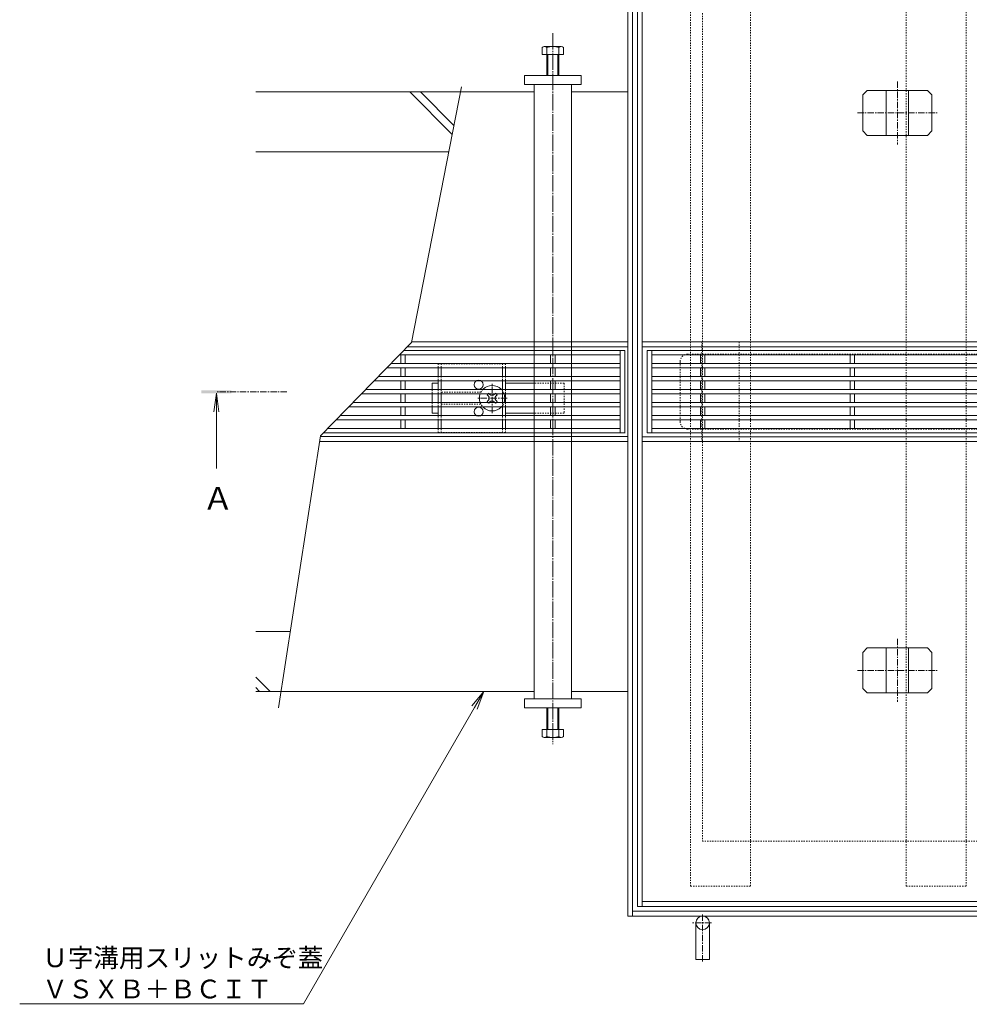
# Model space of a CAD drawing. Units: millimetres. Extents: x -1680 to 1352, y -1002 to 1235.
# Drawn here: x -1680 to -1046, y 236 to 893 of the extents above; entities that cross this region are included whole.
import ezdxf
from ezdxf import colors
from ezdxf.entities.mleader import LeaderData, LeaderLine
from ezdxf.math import Vec2, Vec3

# ---------------------------------------------------------------- set-up
doc = ezdxf.new("R2010")
doc.units = ezdxf.units.MM
for name, pattern in [('中心線（短）', [6.773333, 4.233333, -0.846667, 0.846667, -0.846667]), ('中心線（長）', [13.546667, 11.006667, -0.846667, 0.846667, -0.846667]), ('点線（標準）', [1.693333, 0.846667, -0.846667])]:
    doc.linetypes.add(name, pattern=pattern)
for name, color, linetype, lineweight in [('アンカー', 7, 'Continuous', 9), ('スリット蓋', 3, 'Continuous', 9), ('モルタル止め', 2, 'Continuous', 9), ('受枠', 7, 'Continuous', 9), ('引出線', 7, 'Continuous', 9), ('矢視', 4, 'Continuous', 9), ('蓋本体', 7, 'Continuous', 9), ('角パイプ（蓋受け）', 7, 'Continuous', 9), ('角パイプ（補強梁）', 7, 'Continuous', 9), ('Ｕ字溝', 6, 'Continuous', 9), ('Ｕ字溝用スリットみぞ蓋', 7, 'Continuous', 9)]:
    doc.layers.add(name, color=color, linetype=linetype, lineweight=lineweight)
doc.styles.add('文字_異尺度_H2.5', font='MS Gothic.ttf', dxfattribs={"height": 2.5})

# ---------------------------------------------------------------- blocks, each defined once
blk = doc.blocks.new('_Open')
at = {"color": 0, "linetype": 'ByBlock', "lineweight": -2}
for p, q in [((-1, 0.167), (0, 0)), ((-1, -0.167), (0, 0)), ((0, 0), (-1, 0))]:
    blk.add_line(p, q, dxfattribs=at)

msp = doc.modelspace()

# ---------------------------------------------------------------- linework, layer by layer
at = {"layer": 'アンカー', "color": 4, "linetype": '中心線（短）', "lineweight": 9}
for p, q in [((-1224.24, 295.73), (-1224.24, 263.91)), ((-1218.22, 290.25), (-1231.22, 290.25))]:
    msp.add_line(p, q, dxfattribs=at)
at = {"layer": 'アンカー', "color": 7, "linetype": 'Continuous', "lineweight": 9}
for p, q in [((-1228.74, 265.75), (-1228.74, 290.25)), ((-1219.74, 265.75), (-1219.74, 290.25)), ((-1228.74, 265.75), (-1219.74, 265.75))]:
    msp.add_line(p, q, dxfattribs=at)
msp.add_circle((-1224.24, 290.25), 4.5, dxfattribs=at)
at = {"layer": 'スリット蓋', "color": 3, "linetype": 'Continuous', "lineweight": 9}
for p, q in [((-1261.24, 672.25), (-1261.24, 617.25)), ((-1225.74, 669.25), (-1225.74, 663.59)), ((-1222.74, 663.59), (-1222.74, 669.25)), ((-1125.74, 663.59), (-1125.74, 669.25)), ((-1122.74, 669.25), (-1122.74, 663.59)), ((-1225.74, 660.59), (-1225.74, 654.92)), ((-1222.74, 654.92), (-1222.74, 660.59)), ((-1125.74, 654.92), (-1125.74, 660.59)), ((-1122.74, 660.59), (-1122.74, 654.92)), ((-1225.74, 651.92), (-1225.74, 646.25)), ((-1222.74, 651.92), (-1222.74, 646.25)), ((-1125.74, 651.92), (-1125.74, 646.25)), ((-1122.74, 651.92), (-1122.74, 646.25)), ((-1225.74, 643.25), (-1225.74, 637.59)), ((-1222.74, 643.25), (-1222.74, 637.59)), ((-1125.74, 643.25), (-1125.74, 637.59)), ((-1122.74, 643.25), (-1122.74, 637.59)), ((-1225.74, 634.59), (-1225.74, 628.92)), ((-1222.74, 634.59), (-1222.74, 628.92)), ((-1125.74, 634.59), (-1125.74, 628.92)), ((-1122.74, 634.59), (-1122.74, 628.92)), ((-1225.74, 625.92), (-1225.74, 620.25)), ((-1222.74, 625.92), (-1222.74, 620.25)), ((-1125.74, 625.92), (-1125.74, 620.25)), ((-1122.74, 625.92), (-1122.74, 620.25))]:
    msp.add_line(p, q, dxfattribs=at)
at = {"layer": 'スリット蓋', "color": 3, "linetype": 'Continuous', "lineweight": 13}
for p, q in [((-1261.24, 672.25), (-587.24, 672.25)), ((-1258.24, 672.25), (-1258.24, 617.25)), ((-1258.24, 669.25), (-590.24, 669.25)), ((-1258.24, 663.59), (-590.24, 663.59)), ((-1258.24, 660.59), (-590.24, 660.59)), ((-1258.24, 654.92), (-590.24, 654.92)), ((-1258.24, 651.92), (-590.24, 651.92)), ((-1258.24, 646.25), (-590.24, 646.25)), ((-1258.24, 643.25), (-590.24, 643.25)), ((-1258.24, 637.59), (-590.24, 637.59)), ((-1258.24, 634.59), (-590.24, 634.59)), ((-1258.24, 628.92), (-590.24, 628.92)), ((-1258.24, 625.92), (-590.24, 625.92)), ((-1258.24, 620.25), (-590.24, 620.25)), ((-1261.24, 617.25), (-587.24, 617.25))]:
    msp.add_line(p, q, dxfattribs=at)
at = {"layer": 'モルタル止め', "color": 7, "linetype": '中心線（短）', "lineweight": 9}
for p, q in [((-1094.24, 851.74), (-1094.24, 809.77)), ((-1120.94, 830.75), (-1067.54, 830.75)), ((-1094.24, 479.74), (-1094.24, 437.77)), ((-1120.94, 458.75), (-1067.54, 458.75))]:
    msp.add_line(p, q, dxfattribs=at)
at = {"layer": 'モルタル止め', "color": 2, "linetype": 'Continuous', "lineweight": 9}
for p, q in [((-1114.33, 845.75), (-1117.33, 842.75)), ((-1117.33, 818.75), (-1117.33, 842.75)), ((-1114.33, 845.75), (-1074.15, 845.75)), ((-1101.74, 815.75), (-1101.74, 845.75)), ((-1086.74, 815.75), (-1086.74, 845.75)), ((-1074.15, 845.75), (-1071.15, 842.75)), ((-1071.15, 818.75), (-1071.15, 842.75)), ((-1114.33, 815.75), (-1117.33, 818.75)), ((-1114.33, 815.75), (-1074.15, 815.75)), ((-1074.15, 815.75), (-1071.15, 818.75)), ((-1114.33, 473.75), (-1117.33, 470.75)), ((-1114.33, 473.75), (-1074.15, 473.75)), ((-1101.74, 473.75), (-1101.74, 443.75)), ((-1086.74, 473.75), (-1086.74, 443.75)), ((-1074.15, 473.75), (-1071.15, 470.75)), ((-1117.33, 470.75), (-1117.33, 446.75)), ((-1071.15, 470.75), (-1071.15, 446.75)), ((-1114.33, 443.75), (-1117.33, 446.75)), ((-1114.33, 443.75), (-1074.15, 443.75)), ((-1074.15, 443.75), (-1071.15, 446.75))]:
    msp.add_line(p, q, dxfattribs=at)
at = {"layer": '受枠', "color": 7, "linetype": 'Continuous', "lineweight": 9}
for p, q in [((-1274.24, 294.75), (-1274.24, 994.75)), ((-1271.04, 294.75), (-1271.04, 994.75)), ((-577.44, 297.95), (-1271.04, 297.95)), ((-574.24, 294.75), (-1274.24, 294.75))]:
    msp.add_line(p, q, dxfattribs=at)
at = {"layer": '受枠', "color": 7, "linetype": '点線（標準）', "lineweight": 9}
for p in [(-1224.24, 944.75), (-624.24, 344.75)]:
    msp.add_line(p, (-1224.24, 344.75), dxfattribs=at)
at = {"layer": '矢視', "color": 4, "linetype": '中心線（短）', "lineweight": 9}
msp.add_line((-1501.79, 644.7), (-1548.84, 644.7), dxfattribs=at)
at = {"layer": '矢視', "color": 4, "linetype": 'Continuous', "lineweight": 9}
for q in [(-1550.47, 631.31), (-1547.2, 631.31), (-1548.84, 593.44)]:
    msp.add_line((-1548.84, 643.7), q, dxfattribs=at)
msp.add_solid([(-1538.84, 643.7), (-1558.84, 643.7), (-1538.84, 645.7), (-1558.84, 645.7)], dxfattribs=at)
at = {"layer": '蓋本体', "color": 7, "linetype": 'Continuous', "lineweight": 9}
for p, q in [((-1267.74, 988.25), (-1267.74, 301.25)), ((-1264.54, 301.25), (-1264.54, 988.25)), ((-1264.54, 677.95), (-583.94, 677.95)), ((-1264.54, 674.75), (-583.94, 674.75)), ((-583.94, 614.7), (-1264.54, 614.7)), ((-583.94, 611.55), (-1264.54, 611.55)), ((-583.94, 304.45), (-1264.54, 304.45)), ((-580.74, 301.25), (-1267.74, 301.25))]:
    msp.add_line(p, q, dxfattribs=at)
at = {"layer": '蓋本体', "color": 2, "linetype": '点線（標準）', "lineweight": 9}
for p, q in [((-1239.24, 664.75), (-1239.24, 624.75)), ((-949.24, 669.75), (-1234.24, 669.75)), ((-949.24, 619.75), (-1234.24, 619.75))]:
    msp.add_line(p, q, dxfattribs=at)
for centre, start, end in [((-1234.24, 664.75), 90, 180), ((-1234.24, 624.75), 180, 270)]:
    msp.add_arc(centre, 5, start, end, dxfattribs=at)
at = {"layer": '角パイプ（蓋受け）', "color": 7, "linetype": '点線（標準）', "lineweight": 9}
for p, q in [((-1224.74, 677.95), (-1224.74, 611.55)), ((-1224.74, 677.95), (-1199.74, 677.95)), ((-1199.74, 677.95), (-1199.74, 611.55)), ((-1224.74, 611.55), (-1199.74, 611.55))]:
    msp.add_line(p, q, dxfattribs=at)
at = {"layer": '角パイプ（補強梁）', "color": 7, "linetype": '点線（標準）', "lineweight": 9}
for p, q in [((-1232.24, 314.8), (-1232.24, 974.8)), ((-1192.24, 314.8), (-1192.24, 974.8)), ((-1088.24, 314.8), (-1088.24, 974.8)), ((-1048.24, 314.8), (-1048.24, 974.8)), ((-1232.24, 314.8), (-1192.24, 314.8)), ((-1088.24, 314.8), (-1048.24, 314.8))]:
    msp.add_line(p, q, dxfattribs=at)
at = {"layer": 'Ｕ字溝', "color": 6, "linetype": 'Continuous', "lineweight": 5}
for p, q in [((-1385.26, 848.29), (-1418.48, 677.46)), ((-1385.95, 844.75), (-1522.44, 844.75)), ((-1391.45, 816.48), (-1419.72, 844.75)), ((-1390.3, 822.4), (-1412.65, 844.75)), ((-1393.73, 804.75), (-1522.44, 804.75)), ((-1418.48, 677.46), (-1479.24, 615.23)), ((-1479.24, 615.23), (-1507.26, 433.75)), ((-1499.39, 484.75), (-1522.44, 484.75)), ((-1512.9, 444.75), (-1522.44, 454.29)), ((-1519.97, 444.75), (-1522.44, 447.22)), ((-1505.57, 444.75), (-1522.44, 444.75))]:
    msp.add_line(p, q, dxfattribs=at)
at = {"layer": 'Ｕ字溝用スリットみぞ蓋', "color": 4, "linetype": '中心線（長）', "lineweight": 9}
msp.add_line((-1324.24, 884.08), (-1324.24, 409.47), dxfattribs=at)
at = {"layer": 'Ｕ字溝用スリットみぞ蓋', "color": 2, "linetype": 'Continuous', "lineweight": 9}
for p, q in [((-1331.44, 869.75), (-1331.44, 874.45)), ((-1330.1, 875.05), (-1318.9, 875.05)), ((-1328.24, 855.75), (-1328.24, 874.45)), ((-1320.24, 874.45), (-1320.24, 855.75)), ((-1317.04, 874.45), (-1317.04, 869.75)), ((-1317.04, 869.75), (-1331.44, 869.75)), ((-1327.54, 855.75), (-1327.54, 869.75)), ((-1320.94, 869.75), (-1320.94, 855.75)), ((-1400.74, 660.65), (-1400.74, 654.95)), ((-1398.74, 660.65), (-1398.74, 654.95)), ((-1357.74, 660.65), (-1357.74, 654.95)), ((-1355.74, 660.65), (-1355.74, 654.95)), ((-1400.74, 651.95), (-1400.74, 646.25)), ((-1398.74, 651.95), (-1398.74, 646.25)), ((-1357.74, 651.95), (-1357.74, 646.25)), ((-1355.74, 651.95), (-1355.74, 646.25)), ((-1400.74, 643.25), (-1400.74, 637.55)), ((-1398.74, 643.25), (-1398.74, 637.55)), ((-1357.74, 643.25), (-1357.74, 637.55)), ((-1355.74, 643.25), (-1355.74, 637.55)), ((-1400.74, 634.55), (-1400.74, 628.85)), ((-1398.74, 634.55), (-1398.74, 628.85)), ((-1357.74, 634.55), (-1357.74, 628.85)), ((-1355.74, 634.55), (-1355.74, 628.85)), ((-1400.74, 620.15), (-1400.74, 625.85)), ((-1398.74, 620.15), (-1398.74, 625.85)), ((-1357.74, 620.15), (-1357.74, 625.85)), ((-1355.74, 620.15), (-1355.74, 625.85)), ((-1328.24, 433.25), (-1328.24, 414.55)), ((-1327.54, 433.25), (-1327.54, 419.25)), ((-1320.94, 419.25), (-1320.94, 433.25)), ((-1320.24, 414.55), (-1320.24, 433.25)), ((-1317.04, 419.25), (-1331.44, 419.25)), ((-1331.44, 419.25), (-1331.44, 414.55)), ((-1317.04, 414.55), (-1317.04, 419.25)), ((-1330.1, 413.95), (-1318.9, 413.95))]:
    msp.add_line(p, q, dxfattribs=at)
at = {"layer": 'Ｕ字溝用スリットみぞ蓋', "color": 7, "linetype": 'Continuous', "lineweight": 9}
for p, q in [((-1343.24, 849.75), (-1343.24, 855.75)), ((-1343.24, 855.75), (-1305.24, 855.75)), ((-1305.24, 855.75), (-1305.24, 849.75)), ((-1305.24, 849.75), (-1343.24, 849.75)), ((-1336.74, 849.75), (-1336.74, 677.95)), ((-1311.74, 677.95), (-1311.74, 849.75)), ((-1385.95, 844.75), (-1336.74, 844.75)), ((-1311.74, 844.75), (-1274.24, 844.75)), ((-1274.24, 844.75), (-1274.24, 674.75)), ((-1274.24, 677.95), (-1418.38, 677.95)), ((-1336.74, 611.55), (-1336.74, 677.95)), ((-1311.74, 611.55), (-1311.74, 677.95)), ((-1274.24, 674.75), (-1421.12, 674.75)), ((-1404.74, 650.4), (-1400.74, 650.4)), ((-1404.74, 646.25), (-1404.74, 650.4)), ((-1336.74, 650.4), (-1355.74, 650.4)), ((-1404.74, 643.25), (-1404.74, 637.55)), ((-1404.74, 634.55), (-1404.74, 630.4)), ((-1400.74, 630.4), (-1404.74, 630.4)), ((-1336.74, 630.4), (-1355.74, 630.4)), ((-1274.24, 611.55), (-1479.81, 611.55)), ((-1274.24, 614.75), (-1479.31, 614.75)), ((-1336.74, 611.55), (-1336.74, 439.75)), ((-1311.74, 439.75), (-1311.74, 611.55)), ((-1274.24, 614.75), (-1274.24, 444.75)), ((-1336.74, 444.75), (-1505.57, 444.75)), ((-1274.24, 444.75), (-1311.74, 444.75)), ((-1305.24, 439.75), (-1343.24, 439.75)), ((-1343.24, 439.75), (-1343.24, 433.75)), ((-1343.24, 433.75), (-1305.24, 433.75)), ((-1305.24, 433.75), (-1305.24, 439.75))]:
    msp.add_line(p, q, dxfattribs=at)
at = {"layer": 'Ｕ字溝用スリットみぞ蓋', "color": 3, "linetype": 'Continuous', "lineweight": 13}
for p, q in [((-1423.46, 672.25), (-1276.24, 672.25)), ((-1279.24, 672.25), (-1279.24, 617.15)), ((-1426.49, 669.25), (-1279.24, 669.25)), ((-1425.74, 663.59), (-1425.74, 669.25)), ((-1422.74, 663.59), (-1422.74, 669.25)), ((-1325.74, 663.59), (-1325.74, 669.25)), ((-1322.74, 663.59), (-1322.74, 669.25)), ((-1434.95, 660.59), (-1279.24, 660.59)), ((-1432.02, 663.59), (-1279.24, 663.59)), ((-1425.74, 654.92), (-1425.74, 660.59)), ((-1422.74, 654.92), (-1422.74, 660.59)), ((-1325.74, 654.92), (-1325.74, 660.59)), ((-1322.74, 654.92), (-1322.74, 660.59)), ((-1443.41, 651.92), (-1279.24, 651.92)), ((-1440.48, 654.92), (-1279.24, 654.92)), ((-1425.74, 646.25), (-1425.74, 651.92)), ((-1422.74, 646.25), (-1422.74, 651.92)), ((-1325.74, 646.25), (-1325.74, 651.92)), ((-1322.74, 646.25), (-1322.74, 651.92)), ((-1448.95, 646.25), (-1279.24, 646.25)), ((-1457.41, 637.59), (-1279.24, 637.59)), ((-1451.88, 643.25), (-1279.24, 643.25)), ((-1425.74, 637.59), (-1425.74, 643.25)), ((-1422.74, 637.59), (-1422.74, 643.25)), ((-1325.74, 637.59), (-1325.74, 643.25)), ((-1322.74, 637.59), (-1322.74, 643.25)), ((-1460.34, 634.59), (-1279.24, 634.59)), ((-1425.74, 628.92), (-1425.74, 634.59)), ((-1422.74, 628.92), (-1422.74, 634.59)), ((-1325.74, 628.92), (-1325.74, 634.59)), ((-1322.74, 628.92), (-1322.74, 634.59)), ((-1468.8, 625.92), (-1279.24, 625.92)), ((-1465.87, 628.92), (-1279.24, 628.92)), ((-1425.74, 625.92), (-1425.74, 620.25)), ((-1422.74, 625.92), (-1422.74, 620.25)), ((-1325.74, 625.92), (-1325.74, 620.25)), ((-1322.74, 625.92), (-1322.74, 620.25)), ((-1474.34, 620.25), (-1279.24, 620.25)), ((-1477.27, 617.25), (-1276.24, 617.25))]:
    msp.add_line(p, q, dxfattribs=at)
at = {"layer": 'Ｕ字溝用スリットみぞ蓋', "color": 3, "linetype": 'Continuous', "lineweight": 9}
msp.add_line((-1276.24, 617.15), (-1276.24, 672.25), dxfattribs=at)
at = {"layer": 'Ｕ字溝用スリットみぞ蓋', "color": 2, "linetype": '点線（標準）', "lineweight": 9}
for p, q in [((-1355.74, 663.4), (-1400.74, 663.4)), ((-1400.74, 663.4), (-1400.74, 660.65)), ((-1398.74, 663.4), (-1398.74, 660.65)), ((-1357.74, 663.4), (-1357.74, 660.65)), ((-1355.74, 663.4), (-1355.74, 660.65)), ((-1400.74, 654.95), (-1400.74, 651.95)), ((-1398.74, 654.95), (-1398.74, 651.95)), ((-1357.74, 654.95), (-1357.74, 651.95)), ((-1355.74, 654.95), (-1355.74, 651.95)), ((-1400.74, 646.25), (-1400.74, 643.25)), ((-1398.74, 646.25), (-1398.74, 643.25)), ((-1372.24, 644.4), (-1398.74, 644.4)), ((-1357.74, 646.25), (-1357.74, 643.25)), ((-1355.74, 646.25), (-1355.74, 643.25)), ((-1400.74, 637.55), (-1400.74, 634.55)), ((-1398.74, 637.55), (-1398.74, 634.55)), ((-1357.74, 637.55), (-1357.74, 634.55)), ((-1355.74, 637.55), (-1355.74, 634.55)), ((-1398.74, 636.4), (-1372.24, 636.4)), ((-1400.74, 625.85), (-1400.74, 628.85)), ((-1398.74, 625.85), (-1398.74, 628.85)), ((-1357.74, 625.85), (-1357.74, 628.85)), ((-1355.74, 625.85), (-1355.74, 628.85)), ((-1400.74, 617.4), (-1400.74, 620.15)), ((-1398.74, 617.4), (-1398.74, 620.15)), ((-1357.74, 617.4), (-1357.74, 620.15)), ((-1355.74, 617.4), (-1355.74, 620.15)), ((-1400.74, 617.4), (-1355.74, 617.4))]:
    msp.add_line(p, q, dxfattribs=at)
at = {"layer": 'Ｕ字溝用スリットみぞ蓋', "color": 7, "linetype": '点線（標準）', "lineweight": 9}
for p, q in [((-1404.74, 646.25), (-1404.74, 643.25)), ((-1316.74, 650.4), (-1336.74, 650.4)), ((-1316.74, 650.4), (-1316.74, 630.4)), ((-1404.74, 637.55), (-1404.74, 634.55)), ((-1316.74, 630.4), (-1336.74, 630.4))]:
    msp.add_line(p, q, dxfattribs=at)
at = {"layer": 'Ｕ字溝用スリットみぞ蓋', "color": 7, "linetype": '中心線（短）', "lineweight": 9}
for p, q in [((-1364.74, 630.4), (-1364.74, 650.4)), ((-1354.74, 640.4), (-1374.74, 640.4))]:
    msp.add_line(p, q, dxfattribs=at)
at = {"layer": 'Ｕ字溝用スリットみぞ蓋', "color": 6, "linetype": 'Continuous'}
for p, q in [((-1367.4, 643.4), (-1368.1, 642.7)), ((-1367.4, 637.4), (-1368.1, 638.11)), ((-1366.68, 643.4), (-1366.18, 642.9)), ((-1366.68, 637.4), (-1366.18, 637.9)), ((-1362.8, 643.4), (-1363.3, 642.9)), ((-1362.8, 637.4), (-1363.3, 637.9)), ((-1362.08, 643.4), (-1361.38, 642.7)), ((-1362.08, 637.4), (-1361.38, 638.11))]:
    msp.add_line(p, q, dxfattribs=at)
at = {"layer": 'Ｕ字溝用スリットみぞ蓋', "color": 6, "linetype": 'Continuous', "lineweight": 9}
for p, q in [((-1367.21, 641.82), (-1368.1, 642.7)), ((-1367.21, 638.99), (-1368.1, 638.11)), ((-1367.4, 643.4), (-1367.04, 643.76)), ((-1366.68, 643.4), (-1367.04, 643.76)), ((-1362.26, 641.82), (-1361.38, 642.7)), ((-1362.26, 638.99), (-1361.38, 638.11)), ((-1367.04, 637.04), (-1367.4, 637.4)), ((-1366.68, 637.4), (-1367.04, 637.04)), ((-1362.8, 637.4), (-1362.44, 637.04)), ((-1362.08, 637.4), (-1362.44, 637.04))]:
    msp.add_line(p, q, dxfattribs=at)
at = {"layer": 'Ｕ字溝用スリットみぞ蓋', "color": 6, "linetype": '点線（標準）', "lineweight": 9}
for p, q in [((-1362.8, 643.4), (-1362.44, 643.76)), ((-1362.44, 643.76), (-1362.08, 643.4))]:
    msp.add_line(p, q, dxfattribs=at)
at = {"layer": 'Ｕ字溝用スリットみぞ蓋', "color": 2, "linetype": 'Continuous'}
for centre in [(-1373.74, 649.4), (-1373.74, 631.4)]:
    msp.add_circle(centre, 3, dxfattribs=at)
at = {"layer": 'Ｕ字溝用スリットみぞ蓋', "color": 2, "linetype": 'Continuous', "lineweight": 9}
for centre, radius, start, end in [((-1329.84, 872.68), 2.39, 47.9749, 132.0251), ((-1324.24, 861.65), 13.42, 72.65606, 107.34394), ((-1318.64, 872.68), 2.39, 47.9749, 132.0251), ((-1329.84, 416.33), 2.39, 227.9749, 312.0251), ((-1324.24, 427.36), 13.42, 252.65606, 287.34394), ((-1318.64, 416.33), 2.39, 227.9749, 312.0251)]:
    msp.add_arc(centre, radius, start, end, dxfattribs=at)
at = {"layer": 'Ｕ字溝用スリットみぞ蓋', "color": 6, "linetype": '点線（標準）'}
for start, end in [(135.09913, 159.33268), (20.66732, 44.90087), (200.66732, 224.90087), (315.09913, 339.33268)]:
    msp.add_arc((-1364.74, 640.4), 8.5, start, end, dxfattribs=at)
at = {"layer": 'Ｕ字溝用スリットみぞ蓋', "color": 6, "linetype": 'Continuous'}
for start, end in [(44.90087, 135.09913), (159.33268, 200.66732), (339.33268, 20.66732), (224.90087, 315.09913)]:
    msp.add_arc((-1364.74, 640.4), 8.5, start, end, dxfattribs=at)
at = {"layer": 'Ｕ字溝用スリットみぞ蓋', "color": 6, "linetype": 'Continuous', "lineweight": 9}
for centre, start, end in [((-1368.63, 640.4), 315, 45), ((-1364.74, 644.29), 223.98214, 316.01786), ((-1364.74, 636.51), 43.98214, 136.01786), ((-1360.85, 640.4), 135, 225)]:
    msp.add_arc(centre, 2, start, end, dxfattribs=at)

# ---------------------------------------------------------------- texts
at = {"layer": '矢視', "color": 2, "linetype": 'Continuous', "lineweight": 9, "insert": (-1558.16, 565.9), "char_height": 15.24, "width": 20, "attachment_point": 7}
msp.add_mtext('{\\fＭＳ ゴシック|b0|i0|c128|p49;Ａ}', dxfattribs=at)

# ---------------------------------------------------------------- leaders
at = {"layer": '引出線', "color": 7, "linetype": 'Continuous', "lineweight": 9}
ml = msp.add_multileader_mtext('Standard', dxfattribs=at)
ml.set_content('Ｕ字溝用スリットみぞ蓋\\PＶＳＸＢ＋ＢＣＩＴ', color=7, style='文字_異尺度_H2.5')
ml.set_leader_properties(linetype='Continuous', lineweight=5)
ml.set_arrow_properties(name='OPEN')
ml.build(insert=Vec2(0, 0))
ml.multileader.update_dxf_attribs({"has_dogleg": 0, "text_left_attachment_type": 5, "text_right_attachment_type": 5, "arrow_head_size": 12.5, "scale": 5})
ctx = ml.context
ctx.base_point, ctx.scale, ctx.char_height, ctx.arrow_head_size, ctx.landing_gap_size, ctx.plane_origin = Vec3(-1665.02, 236.12), 5, 12.5, 12.5, 0, Vec3(-1370.2, 444.75)
ctx.left_attachment, ctx.right_attachment = 5, 5
notes = []
notes.append((ctx, [(0, (1, 1, 0), (-1450.65, 236.12), (-1, 0), 40, [(0, [(-1370.2, 444.75)], 0, [])])]))
ctx.mtext.insert, ctx.mtext.flow_direction = Vec3(-1665.02, 273.16), 5
for ctx, leaders in notes:
    for number, flags, end, landing, length, lines in leaders:
        leader = LeaderData()
        leader.index, (leader.has_last_leader_line, leader.has_dogleg_vector, leader.attachment_direction) = number, flags
        leader.last_leader_point, leader.dogleg_vector, leader.dogleg_length = Vec3(end), Vec3(landing), length
        for number, points, colour, breaks in lines:
            line = LeaderLine()
            line.index, line.vertices, line.color, line.breaks = number, Vec3.list(points), colors.encode_raw_color(colour), breaks
            leader.lines.append(line)
        ctx.leaders.append(leader)

doc.saveas('drawing.dxf')
